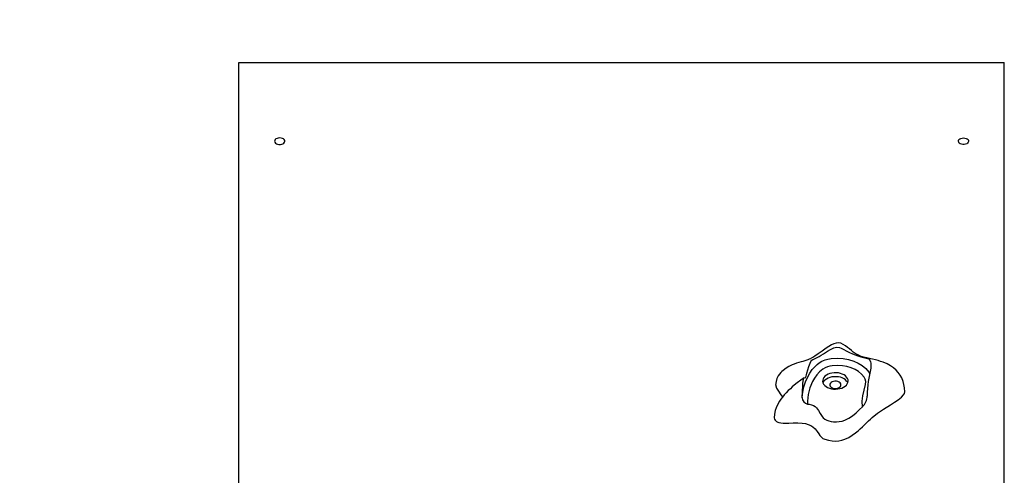
# Model space of a CAD drawing. Units: millimetres. Extents: x 28879 to 35292, y 23255 to 31249.
# Drawn here: x 30303 to 31268, y 29345 to 29791 of the extents above; entities that cross this region are included whole.
import ezdxf

# ---------------------------------------------------------------- set-up
doc = ezdxf.new("R2010")
doc.units = ezdxf.units.MM
doc.layers.add('Default', color=7, linetype='Continuous')

# ---------------------------------------------------------------- blocks, each defined once
blk = doc.blocks.new('SE5')
at = {"layer": 'Default', "color": 7, "linetype": 'Continuous'}
blk.add_arc((30517.6, 29749.35), 1500, 90, 180, dxfattribs=at)
blk = doc.blocks.new('SE4')
at = {"layer": 'Default'}
blk.add_blockref('SE5', (0, 0), dxfattribs=at)
blk = doc.blocks.new('SE7')
at = {"layer": 'Default', "color": 7, "linetype": 'Continuous'}
for p, q in [((30517.6, 29749.35), (31267.6, 29749.35)), ((30517.6, 28519.79), (30517.6, 29749.35)), ((31267.6, 28519.79), (31267.6, 29749.35)), ((30552.7, 29672.87), (30552.61, 29672)), ((30552.61, 29672), (30552.89, 29671.14)), ((30553.16, 29673.7), (30552.7, 29672.87)), ((30552.89, 29671.14), (30553.51, 29670.37)), ((30553.95, 29674.41), (30553.16, 29673.7)), ((30553.51, 29670.37), (30554.44, 29669.73)), ((30555, 29674.96), (30553.95, 29674.41)), ((30554.44, 29669.73), (30555.61, 29669.27)), ((30556.25, 29675.31), (30555, 29674.96)), ((30555.61, 29669.27), (30556.92, 29669.03)), ((30557.6, 29675.43), (30556.25, 29675.31)), ((30556.92, 29669.03), (30558.28, 29669.03)), ((30558.95, 29675.31), (30557.6, 29675.43)), ((30558.28, 29669.03), (30559.59, 29669.27)), ((30560.2, 29674.96), (30558.95, 29675.31)), ((30559.59, 29669.27), (30560.75, 29669.73)), ((30561.25, 29674.41), (30560.2, 29674.96)), ((30560.75, 29669.73), (30561.68, 29670.37)), ((30562.04, 29673.7), (30561.25, 29674.41)), ((30561.68, 29670.37), (30562.31, 29671.14)), ((30562.49, 29672.87), (30562.04, 29673.7)), ((30562.31, 29671.14), (30562.59, 29672)), ((30562.59, 29672), (30562.49, 29672.87)), ((31222.61, 29672), (31222.7, 29672.87)), ((31222.89, 29671.14), (31222.61, 29672)), ((31222.7, 29672.87), (31223.16, 29673.7)), ((31223.51, 29670.37), (31222.89, 29671.14)), ((31223.16, 29673.7), (31223.95, 29674.41)), ((31224.44, 29669.73), (31223.51, 29670.37)), ((31223.95, 29674.41), (31225, 29674.96)), ((31225.61, 29669.27), (31224.44, 29669.73)), ((31225, 29674.96), (31226.25, 29675.31)), ((31226.92, 29669.03), (31225.61, 29669.27)), ((31226.25, 29675.31), (31227.6, 29675.43)), ((31228.28, 29669.03), (31226.92, 29669.03)), ((31227.6, 29675.43), (31228.95, 29675.31)), ((31229.59, 29669.27), (31228.28, 29669.03)), ((31228.95, 29675.31), (31230.2, 29674.96)), ((31230.75, 29669.73), (31229.59, 29669.27)), ((31230.2, 29674.96), (31231.25, 29674.41)), ((31231.68, 29670.37), (31230.75, 29669.73)), ((31231.25, 29674.41), (31232.04, 29673.7)), ((31232.31, 29671.14), (31231.68, 29670.37)), ((31232.04, 29673.7), (31232.49, 29672.87)), ((31232.59, 29672), (31232.31, 29671.14)), ((31232.49, 29672.87), (31232.59, 29672)), ((31100.62, 29473.6), (31098.25, 29472.51)), ((31102.84, 29474.28), (31100.62, 29473.6)), ((31105.09, 29474.48), (31102.84, 29474.28)), ((31107.41, 29474.06), (31105.09, 29474.48)), ((31109.81, 29472.97), (31107.41, 29474.06)), ((31085.22, 29463.69), (31081.88, 29461.46)), ((31089.2, 29466.52), (31085.22, 29463.69)), ((31088.09, 29462.45), (31090.28, 29463.86)), ((31093.04, 29469.27), (31089.2, 29466.52)), ((31090.28, 29463.86), (31092.33, 29465.16)), ((31092.33, 29465.16), (31094.48, 29466.47)), ((31095.73, 29471.05), (31093.04, 29469.27)), ((31094.48, 29466.47), (31097.46, 29468.14)), ((31098.25, 29472.51), (31095.73, 29471.05)), ((31097.46, 29468.14), (31100.57, 29469.55)), ((31100.57, 29469.55), (31102.01, 29470)), ((31102.01, 29470), (31103.54, 29470.23)), ((31103.54, 29470.23), (31105.97, 29469.93)), ((31105.97, 29469.93), (31107.85, 29469.25)), ((31107.85, 29469.25), (31109.67, 29468.4)), ((31109.67, 29468.4), (31113.32, 29466.53)), ((31111.98, 29471.56), (31109.81, 29472.97)), ((31113.91, 29470.09), (31111.98, 29471.56)), ((31113.32, 29466.53), (31116.07, 29465.14)), ((31115.82, 29468.54), (31113.91, 29470.09)), ((31117.74, 29466.98), (31115.82, 29468.54)), ((31116.07, 29465.14), (31118.88, 29463.84)), ((31119.65, 29465.48), (31117.74, 29466.98)), ((31118.88, 29463.84), (31121.54, 29462.77)), ((31121.49, 29464.17), (31119.65, 29465.48)), ((31122.9, 29463.28), (31121.49, 29464.17)), ((31061.8, 29453.74), (31059.72, 29452.88)), ((31064.04, 29454.55), (31061.8, 29453.74)), ((31066.39, 29455.32), (31064.04, 29454.55)), ((31068.72, 29456.01), (31066.39, 29455.32)), ((31070.05, 29456.39), (31068.72, 29456.01)), ((31071.23, 29456.7), (31070.05, 29456.39)), ((31072.25, 29456.99), (31071.23, 29456.7)), ((31073.06, 29457.21), (31072.25, 29456.99)), ((31074.02, 29457.51), (31073.06, 29457.21)), ((31075.13, 29457.89), (31074.02, 29457.51)), ((31076.47, 29458.44), (31075.13, 29457.89)), ((31076.13, 29451.3), (31077.22, 29454.51)), ((31077.55, 29458.96), (31076.47, 29458.44)), ((31077.22, 29454.51), (31078.05, 29456.29)), ((31078.49, 29459.45), (31077.55, 29458.96)), ((31078.05, 29456.29), (31079, 29457.52)), ((31079.93, 29460.26), (31078.49, 29459.45)), ((31079, 29457.52), (31079.9, 29458.13)), ((31079.9, 29458.13), (31080.81, 29458.53)), ((31081.88, 29461.46), (31079.93, 29460.26)), ((31080.81, 29458.53), (31082.85, 29459.41)), ((31082.85, 29459.41), (31084.37, 29460.18)), ((31084.24, 29453.4), (31086.28, 29454.93)), ((31084.37, 29460.18), (31086.14, 29461.22)), ((31086.14, 29461.22), (31088.09, 29462.45)), ((31086.28, 29454.93), (31088.91, 29456.47)), ((31088.91, 29456.47), (31091.96, 29457.75)), ((31091.96, 29457.75), (31094.83, 29458.56)), ((31094.83, 29458.56), (31097.94, 29459.08)), ((31097.94, 29459.08), (31103.77, 29459.45)), ((31103.77, 29459.45), (31109.79, 29459.13)), ((31109.79, 29459.13), (31115.09, 29458.2)), ((31115.09, 29458.2), (31120.21, 29456.63)), ((31120.21, 29456.63), (31124.47, 29454.73)), ((31121.54, 29462.77), (31124.1, 29461.86)), ((31123.92, 29462.71), (31122.9, 29463.28)), ((31124.99, 29462.18), (31123.92, 29462.71)), ((31124.1, 29461.86), (31127.08, 29460.96)), ((31124.47, 29454.73), (31128.33, 29452.39)), ((31126.03, 29461.72), (31124.99, 29462.18)), ((31127.39, 29461.2), (31126.03, 29461.72)), ((31127.08, 29460.96), (31129.72, 29460.28)), ((31128.67, 29460.77), (31127.39, 29461.2)), ((31129.58, 29460.5), (31128.67, 29460.77)), ((31130.34, 29460.3), (31129.58, 29460.5)), ((31129.72, 29460.28), (31132.38, 29459.65)), ((31131.31, 29460.05), (31130.34, 29460.3)), ((31132.96, 29459.68), (31131.31, 29460.05)), ((31132.38, 29459.65), (31134.53, 29458.91)), ((31135.42, 29459.16), (31132.96, 29459.68)), ((31134.53, 29458.91), (31135.22, 29458.44)), ((31135.22, 29458.44), (31135.84, 29457.7)), ((31138.5, 29458.51), (31135.42, 29459.16)), ((31135.84, 29457.7), (31136.46, 29456.08)), ((31136.46, 29456.08), (31136.71, 29454.59)), ((31136.71, 29454.59), (31136.81, 29452.93)), ((31141.33, 29457.85), (31138.5, 29458.51)), ((31143.91, 29457.16), (31141.33, 29457.85)), ((31146.34, 29456.4), (31143.91, 29457.16)), ((31148.95, 29455.47), (31146.34, 29456.4)), ((31152.74, 29453.83), (31148.95, 29455.47)), ((31156.17, 29451.95), (31152.74, 29453.83)), ((31048.61, 29445.47), (31047.24, 29443.86)), ((31049.62, 29446.49), (31048.61, 29445.47)), ((31050.79, 29447.54), (31049.62, 29446.49)), ((31053.74, 29449.71), (31050.79, 29447.54)), ((31056.59, 29451.38), (31053.74, 29449.71)), ((31059.72, 29452.88), (31056.59, 29451.38)), ((31073.77, 29443.29), (31074.26, 29444.92)), ((31074.26, 29444.92), (31075.16, 29448.04)), ((31075.01, 29441.36), (31076.98, 29444.88)), ((31075.16, 29448.04), (31076.13, 29451.3)), ((31076.98, 29444.88), (31079.4, 29448.31)), ((31079.4, 29448.31), (31082.44, 29451.75)), ((31082.44, 29451.75), (31084.24, 29453.4)), ((31086.55, 29446.1), (31083.86, 29443.03)), ((31089.9, 29448.88), (31086.55, 29446.1)), ((31091.97, 29450.1), (31089.9, 29448.88)), ((31094.32, 29451.08), (31091.97, 29450.1)), ((31096.52, 29451.7), (31094.32, 29451.08)), ((31096.7, 29444.43), (31094.87, 29443.74)), ((31098.85, 29452.09), (31096.52, 29451.7)), ((31098.68, 29444.91), (31096.7, 29444.43)), ((31100.77, 29445.17), (31098.68, 29444.91)), ((31103.87, 29452.41), (31098.85, 29452.09)), ((31102.89, 29445.2), (31100.77, 29445.17)), ((31104.98, 29445), (31102.89, 29445.2)), ((31108.9, 29452.14), (31103.87, 29452.41)), ((31107, 29444.57), (31104.98, 29445)), ((31108.87, 29443.93), (31107, 29444.57)), ((31113.43, 29451.33), (31108.9, 29452.14)), ((31117.68, 29450.03), (31113.43, 29451.33)), ((31121.38, 29448.37), (31117.68, 29450.03)), ((31124.66, 29446.39), (31121.38, 29448.37)), ((31127.83, 29443.79), (31124.66, 29446.39)), ((31128.33, 29452.39), (31131.99, 29449.4)), ((31131.99, 29449.4), (31134.88, 29445.95)), ((31134.88, 29445.95), (31135.8, 29444.13)), ((31136.25, 29446.36), (31134.93, 29439.84)), ((31136.68, 29449.66), (31136.25, 29446.36)), ((31136.81, 29452.93), (31136.68, 29449.66)), ((31159.07, 29449.96), (31156.17, 29451.95)), ((31161.52, 29447.86), (31159.07, 29449.96)), ((31163.71, 29445.52), (31161.52, 29447.86)), ((31165.69, 29442.78), (31163.71, 29445.52)), ((31043.93, 29436.78), (31043.55, 29433.14)), ((31044.85, 29439.74), (31043.93, 29436.78)), ((31046.03, 29442.08), (31044.85, 29439.74)), ((31047.24, 29443.86), (31046.03, 29442.08)), ((31064.58, 29435.25), (31061.81, 29432.99)), ((31068.2, 29438.04), (31064.58, 29435.25)), ((31071.4, 29440.37), (31068.2, 29438.04)), ((31070.04, 29432.29), (31070.26, 29434.75)), ((31070.26, 29434.75), (31070.56, 29437.12)), ((31070.56, 29437.12), (31070.84, 29438.76)), ((31070.84, 29438.76), (31071.11, 29439.82)), ((31071.11, 29439.82), (31071.37, 29440.36)), ((31071.29, 29431.32), (31072.88, 29436.38)), ((31071.37, 29440.36), (31071.71, 29440.33)), ((31071.71, 29440.33), (31072.04, 29440.05)), ((31072.04, 29440.05), (31072.46, 29440.09)), ((31072.46, 29440.09), (31072.85, 29440.67)), ((31072.85, 29440.67), (31073.31, 29441.85)), ((31072.88, 29436.38), (31075.01, 29441.36)), ((31073.31, 29441.85), (31073.77, 29443.29)), ((31079.77, 29436.55), (31077.1, 29430.28)), ((31081.62, 29439.84), (31079.77, 29436.55)), ((31083.86, 29443.03), (31081.62, 29439.84)), ((31089.66, 29438.03), (31089.62, 29436.67)), ((31089.62, 29436.67), (31089.93, 29435.32)), ((31090.07, 29439.37), (31089.66, 29438.03)), ((31089.93, 29435.32), (31090.6, 29434.03)), ((31090.07, 29435.54), (31089.95, 29435.27)), ((31090.81, 29440.64), (31090.07, 29439.37)), ((31090.81, 29436.81), (31090.07, 29435.54)), ((31091.89, 29441.82), (31090.81, 29440.64)), ((31091.89, 29437.99), (31090.81, 29436.81)), ((31093.25, 29442.86), (31091.89, 29441.82)), ((31093.25, 29439.03), (31091.89, 29437.99)), ((31094.87, 29443.74), (31093.25, 29442.86)), ((31094.87, 29439.91), (31093.25, 29439.03)), ((31096.7, 29440.6), (31094.87, 29439.91)), ((31097.15, 29434.9), (31096.69, 29434.02)), ((31098.68, 29441.08), (31096.7, 29440.6)), ((31097.94, 29435.67), (31097.15, 29434.9)), ((31099.01, 29436.28), (31097.94, 29435.67)), ((31100.77, 29441.34), (31098.68, 29441.08)), ((31100.3, 29436.69), (31099.01, 29436.28)), ((31101.7, 29436.88), (31100.3, 29436.69)), ((31102.89, 29441.37), (31100.77, 29441.34)), ((31103.14, 29436.82), (31101.7, 29436.88)), ((31104.98, 29441.17), (31102.89, 29441.37)), ((31104.5, 29436.53), (31103.14, 29436.82)), ((31105.7, 29436.02), (31104.5, 29436.53)), ((31107, 29440.74), (31104.98, 29441.17)), ((31106.65, 29435.33), (31105.7, 29436.02)), ((31107.29, 29434.51), (31106.65, 29435.33)), ((31108.87, 29440.1), (31107, 29440.74)), ((31107.58, 29433.6), (31107.29, 29434.51)), ((31110.55, 29443.1), (31108.87, 29443.93)), ((31110.55, 29439.27), (31108.87, 29440.1)), ((31111.98, 29442.1), (31110.55, 29443.1)), ((31111.98, 29438.27), (31110.55, 29439.27)), ((31113.13, 29440.95), (31111.98, 29442.1)), ((31113.13, 29437.12), (31111.98, 29438.27)), ((31113.96, 29439.7), (31113.13, 29440.95)), ((31113.96, 29435.87), (31113.13, 29437.12)), ((31113.79, 29434.35), (31114.37, 29435.66)), ((31114.46, 29438.37), (31113.96, 29439.7)), ((31114.23, 29435.27), (31113.96, 29435.87)), ((31114.37, 29435.66), (31114.59, 29437.01)), ((31114.59, 29437.01), (31114.46, 29438.37)), ((31130.26, 29440.89), (31127.83, 29443.79)), ((31131.33, 29438.78), (31130.26, 29440.89)), ((31131.81, 29436.59), (31131.33, 29438.78)), ((31131.5, 29433.57), (31131.81, 29436.59)), ((31134.27, 29436.7), (31133.76, 29433.42)), ((31134.93, 29439.84), (31134.27, 29436.7)), ((31167.13, 29440.15), (31165.69, 29442.78)), ((31168.5, 29436.68), (31167.13, 29440.15)), ((31169.25, 29433.8), (31168.5, 29436.68)), ((31043.67, 29433.14), (31043.61, 29432.41)), ((31043.61, 29432.41), (31044.34, 29430.16)), ((31044.34, 29430.16), (31046.28, 29427.01)), ((31046.28, 29427.01), (31048.76, 29423.72)), ((31053.76, 29425.46), (31051.93, 29423.44)), ((31055.95, 29427.7), (31053.76, 29425.46)), ((31057.97, 29429.61), (31055.95, 29427.7)), ((31059.83, 29431.28), (31057.97, 29429.61)), ((31061.81, 29432.99), (31059.83, 29431.28)), ((31069.67, 29420.7), (31069.77, 29427.25)), ((31069.67, 29421.26), (31070.17, 29426.31)), ((31069.77, 29427.25), (31070.04, 29432.29)), ((31070.17, 29426.31), (31071.29, 29431.32)), ((31077.1, 29430.28), (31075.35, 29423.87)), ((31090.6, 29434.03), (31091.59, 29432.82)), ((31091.59, 29432.82), (31092.89, 29431.75)), ((31092.89, 29431.75), (31094.45, 29430.82)), ((31094.45, 29430.82), (31096.23, 29430.09)), ((31096.23, 29430.09), (31098.18, 29429.55)), ((31096.69, 29434.02), (31096.61, 29433.1)), ((31096.61, 29433.1), (31096.9, 29432.2)), ((31096.9, 29432.2), (31097.54, 29431.37)), ((31097.54, 29431.37), (31098.49, 29430.68)), ((31098.18, 29429.55), (31100.25, 29429.24)), ((31098.49, 29430.68), (31099.69, 29430.17)), ((31099.69, 29430.17), (31101.05, 29429.88)), ((31100.25, 29429.24), (31102.36, 29429.15)), ((31101.05, 29429.88), (31102.48, 29429.83)), ((31102.36, 29429.15), (31104.47, 29429.29)), ((31102.48, 29429.83), (31103.89, 29430.01)), ((31103.89, 29430.01), (31105.18, 29430.42)), ((31104.47, 29429.29), (31106.51, 29429.67)), ((31105.18, 29430.42), (31106.25, 29431.04)), ((31106.25, 29431.04), (31107.04, 29431.81)), ((31106.51, 29429.67), (31108.42, 29430.25)), ((31107.04, 29431.81), (31107.49, 29432.68)), ((31107.49, 29432.68), (31107.58, 29433.6)), ((31108.42, 29430.25), (31110.15, 29431.04)), ((31110.15, 29431.04), (31111.65, 29432.01)), ((31111.65, 29432.01), (31112.88, 29433.12)), ((31112.88, 29433.12), (31113.79, 29434.35)), ((31129.11, 29422.74), (31130.24, 29428.17)), ((31130.24, 29428.17), (31131.5, 29433.57)), ((31133.26, 29426.04), (31133.21, 29422.41)), ((31133.43, 29429.78), (31133.26, 29426.04)), ((31133.76, 29433.42), (31133.43, 29429.78)), ((31168.92, 29423.53), (31169.73, 29425)), ((31169.78, 29430.41), (31169.25, 29433.8)), ((31169.73, 29425), (31169.99, 29426.41)), ((31169.99, 29426.42), (31169.78, 29430.41)), ((31169.99, 29426.41), (31169.99, 29426.42)), ((31047.32, 29417.37), (31045.68, 29414.58)), ((31048.74, 29419.45), (31047.32, 29417.37)), ((31050.26, 29421.44), (31048.74, 29419.45)), ((31048.76, 29423.72), (31050.32, 29421.51)), ((31051.93, 29423.44), (31050.26, 29421.44)), ((31069.67, 29420.83), (31069.67, 29421.26)), ((31069.67, 29421.02), (31069.67, 29420.83)), ((31069.68, 29420.96), (31069.67, 29420.66)), ((31075.35, 29423.87), (31074.67, 29417.4)), ((31074.67, 29417.4), (31074.8, 29414.54)), ((31128.49, 29417.3), (31129.11, 29422.74)), ((31128.75, 29411.87), (31128.49, 29417.3)), ((31156.07, 29413.77), (31160.07, 29416.27)), ((31160.07, 29416.27), (31163.72, 29418.75)), ((31163.72, 29418.75), (31166.76, 29421.18)), ((31166.76, 29421.18), (31168.92, 29423.53)), ((31043.02, 29408.06), (31042.3, 29404.75)), ((31044, 29410.97), (31043.02, 29408.06)), ((31045.68, 29414.58), (31044, 29410.97)), ((31074.8, 29414.54), (31076.5, 29414.3)), ((31076.5, 29414.3), (31078.66, 29413.79)), ((31078.66, 29413.79), (31080.62, 29413.03)), ((31080.62, 29413.03), (31082.27, 29411.99)), ((31082.27, 29411.99), (31083.6, 29410.78)), ((31083.6, 29410.78), (31085.65, 29408.06)), ((31085.65, 29408.06), (31087.29, 29405.21)), ((31118.87, 29403.12), (31122.47, 29406.01)), ((31122.47, 29406.01), (31125.8, 29409.04)), ((31125.8, 29409.04), (31128.75, 29411.87)), ((31138.25, 29401.43), (31143.3, 29405.52)), ((31143.3, 29405.52), (31149.21, 29409.56)), ((31149.21, 29409.56), (31156.07, 29413.77)), ((31042.3, 29404.75), (31042.02, 29401.01)), ((31042.02, 29401.01), (31042.27, 29399.86)), ((31042.02, 29401.01), (31042.02, 29401.01)), ((31042.27, 29399.86), (31043.09, 29398.7)), ((31043.09, 29398.7), (31044.54, 29397.53)), ((31044.54, 29397.53), (31045.54, 29396.94)), ((31045.54, 29396.94), (31046.79, 29396.38)), ((31046.79, 29396.38), (31048.58, 29396.04)), ((31048.58, 29396.04), (31050.86, 29395.89)), ((31050.86, 29395.89), (31053.54, 29395.87)), ((31053.54, 29395.87), (31056.51, 29395.92)), ((31056.51, 29395.92), (31060.84, 29396.01)), ((31060.84, 29396.01), (31065.28, 29396)), ((31065.28, 29396), (31069.64, 29395.75)), ((31087.29, 29405.21), (31089.02, 29402.38)), ((31089.02, 29402.38), (31090.14, 29400.99)), ((31090.14, 29400.99), (31091.62, 29399.76)), ((31091.62, 29399.76), (31093.56, 29398.8)), ((31093.56, 29398.8), (31095.73, 29398.06)), ((31095.73, 29398.06), (31098.01, 29397.48)), ((31098.01, 29397.48), (31100.39, 29397.12)), ((31100.39, 29397.12), (31103.18, 29397.04)), ((31103.18, 29397.04), (31105.94, 29397.29)), ((31105.94, 29397.29), (31108.76, 29397.91)), ((31108.76, 29397.91), (31111.38, 29398.82)), ((31111.38, 29398.82), (31115.36, 29400.79)), ((31115.36, 29400.79), (31118.87, 29403.12)), ((31130.69, 29394.29), (31132.66, 29396.22)), ((31132.66, 29396.22), (31134.55, 29398.05)), ((31134.55, 29398.05), (31136.4, 29399.78)), ((31136.4, 29399.78), (31138.25, 29401.43)), ((31069.64, 29395.75), (31072.72, 29395.32)), ((31072.72, 29395.32), (31075.53, 29394.64)), ((31075.53, 29394.64), (31077.97, 29393.63)), ((31077.97, 29393.63), (31080.02, 29392.29)), ((31080.02, 29392.29), (31082.25, 29390.14)), ((31082.25, 29390.14), (31084.09, 29387.75)), ((31084.09, 29387.75), (31085.76, 29385.33)), ((31118.62, 29383.99), (31121.91, 29386.38)), ((31121.91, 29386.38), (31124.25, 29388.3)), ((31124.25, 29388.3), (31126.48, 29390.28)), ((31126.48, 29390.28), (31128.62, 29392.28)), ((31128.62, 29392.28), (31130.69, 29394.29)), ((31085.76, 29385.33), (31087, 29383.63)), ((31087, 29383.63), (31088.34, 29382.13)), ((31088.34, 29382.13), (31089.85, 29380.91)), ((31089.85, 29380.91), (31091.62, 29380.07)), ((31091.62, 29380.07), (31095.3, 29379.01)), ((31095.3, 29379.01), (31098.82, 29378.43)), ((31098.82, 29378.43), (31102.19, 29378.31)), ((31102.19, 29378.31), (31105.41, 29378.59)), ((31105.41, 29378.59), (31108.48, 29379.23)), ((31108.48, 29379.23), (31111.42, 29380.19)), ((31111.42, 29380.19), (31115.13, 29381.89)), ((31115.13, 29381.89), (31118.62, 29383.99))]:
    blk.add_line(p, q, dxfattribs=at)
for centre, radius, start, end in [((31075.7, 29420.51), 6.04, 178.16206, 261.38803), ((31116.98, 29423.07), 16.25, 316.4256, 357.67964)]:
    blk.add_arc(centre, radius, start, end, dxfattribs=at)
blk = doc.blocks.new('SE6')
at = {"layer": 'Default'}
blk.add_blockref('SE7', (0, 0), dxfattribs=at)
blk = doc.blocks.new('SE3')
for name in ['SE4', 'SE6']:
    blk.add_blockref(name, (0, 0))
blk = doc.blocks.new('SE2')
at = {"layer": 'Default'}
blk.add_blockref('SE3', (0, 0), dxfattribs=at)
blk = doc.blocks.new('SE1')
blk.add_blockref('SE2', (0, 0))
blk = doc.blocks.new('SE')
at = {"layer": 'Default'}
blk.add_blockref('SE1', (0, 0), dxfattribs=at)

msp = doc.modelspace()

# ---------------------------------------------------------------- block references
msp.add_blockref('SE', (0, 0))

doc.saveas('drawing.dxf')
